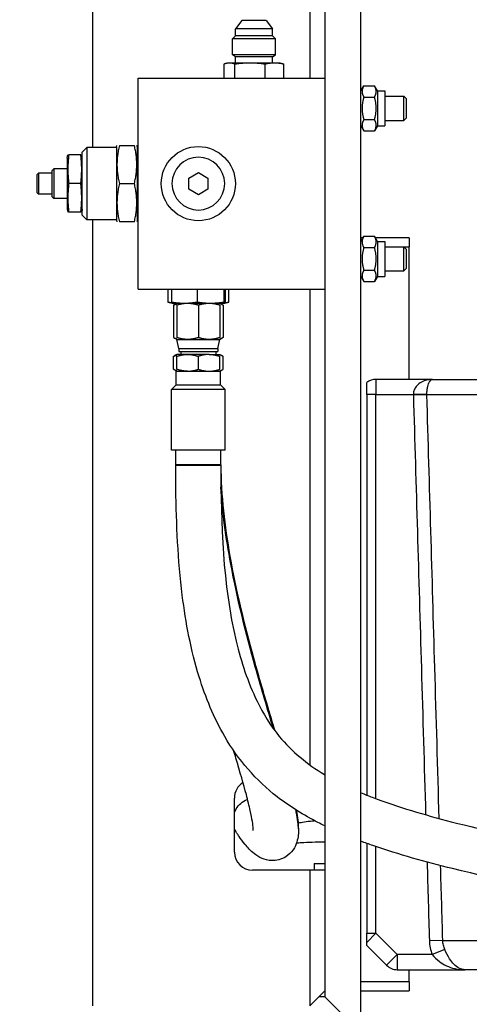
# Model space of a CAD drawing. Units: millimetres. Extents: x 259 to 3483, y 32 to 4540.
# Drawn here: x 821 to 970, y 776 to 1103 of the extents above; entities that cross this region are included whole.
import ezdxf

# ---------------------------------------------------------------- set-up
doc = ezdxf.new("R2010")
doc.units = ezdxf.units.MM
doc.header["$LTSCALE"] = 16.666667
doc.layers.add('Dimensions(Hillmar_metric)', color=7, linetype='Continuous', lineweight=13)
doc.layers.add('Visible Edges(Hillmar_metric)', color=7, linetype='Continuous', lineweight=25)
doc.layers.add('Visible Tangent Edges(Hillmar_Metric)', color=7, linetype='Continuous', lineweight=25, true_color=0xc0c0c0)
doc.styles.add('Hillmar_metric_Dimensions', font='arial.ttf')
doc.dimstyles.new('DEFAULT-ISO-Method 1b-Hillmar_metric', dxfattribs={"dimscale": 16.666667, "dimtxt": 2, "dimasz": 2.5, "dimexe": 1, "dimexo": 1, "dimgap": 0.25, "dimtad": 1, "dimtih": 1, "dimtoh": 1, "dimrnd": 1e-08, "dimdsep": 46, "dimtxsty": 'Hillmar_metric_Dimensions', "dimcen": 0.09, "dimdle": 8, "dimclrd": 7, "dimclre": 7, "dimclrt": 7, "dimazin": 2, "dimtfac": 0.75, "dimtmove": 0, "dimatfit": 3, "dimfxl": 1, "dimtolj": 1, "dimlwd": 9, "dimlwe": 9, "dimarcsym": 0})

# ---------------------------------------------------------------- blocks, each defined once
blk = doc.blocks.new('*D23')
at = {"layer": 'Defpoints', "color": 0, "linetype": 'Continuous', "transparency": 16777216}
for p in [(844.28, 1275.58), (510.95, 630.58), (1146.83, 630.58)]:
    blk.add_point(p, dxfattribs=at)
at = {"layer": 'Dimensions(Hillmar_metric)', "color": 7, "linetype": 'Continuous', "lineweight": 9, "transparency": 16777216}
for p, q in [((827.61, 1275.58), (494.28, 1275.58)), ((510.95, 1233.91), (510.95, 974.27)), ((510.95, 672.25), (510.95, 931.89)), ((1130.16, 630.58), (494.28, 630.58))]:
    blk.add_line(p, q, dxfattribs=at)
at = {"layer": 'Dimensions(Hillmar_metric)', "color": 7, "linetype": 'Continuous', "transparency": 16777216}
for points in [[(504, 1233.91), (517.89, 1233.91), (510.95, 1275.58)], [(504, 672.25), (517.89, 672.25), (510.95, 630.58)]]:
    blk.add_solid(points, dxfattribs=at)
at = {"layer": 'Dimensions(Hillmar_metric)', "color": 7, "linetype": 'Continuous', "lineweight": 13, "transparency": 16777216, "insert": (510.95, 953.08), "char_height": 33.333, "attachment_point": 5, "style": 'Hillmar_metric_Dimensions'}
blk.add_mtext('\\A1;645', dxfattribs=at)
blk = doc.blocks.new('*D24')
at = {"layer": 'Defpoints', "color": 0, "linetype": 'Continuous', "transparency": 16777216}
for p in [(844.28, 1275.58), (625.95, 705.58), (859.28, 705.58)]:
    blk.add_point(p, dxfattribs=at)
at = {"layer": 'Dimensions(Hillmar_metric)', "color": 7, "linetype": 'Continuous', "lineweight": 9, "transparency": 16777216}
for p, q in [((827.61, 1275.58), (609.28, 1275.58)), ((625.95, 1233.91), (625.95, 1011.77)), ((625.95, 747.25), (625.95, 969.39)), ((842.61, 705.58), (609.28, 705.58))]:
    blk.add_line(p, q, dxfattribs=at)
at = {"layer": 'Dimensions(Hillmar_metric)', "color": 7, "linetype": 'Continuous', "transparency": 16777216}
for points in [[(619, 1233.91), (632.89, 1233.91), (625.95, 1275.58)], [(619, 747.25), (632.89, 747.25), (625.95, 705.58)]]:
    blk.add_solid(points, dxfattribs=at)
at = {"layer": 'Dimensions(Hillmar_metric)', "color": 7, "linetype": 'Continuous', "lineweight": 13, "transparency": 16777216, "insert": (625.95, 990.58), "char_height": 33.333, "attachment_point": 5, "style": 'Hillmar_metric_Dimensions'}
blk.add_mtext('\\A1;570', dxfattribs=at)

msp = doc.modelspace()

# ---------------------------------------------------------------- linework, layer by layer
at = {"layer": 'Visible Edges(Hillmar_metric)'}
for p, q in [((934.281, 770.58), (934.281, 1250.58)), ((845.281, 1060.58), (845.281, 1245.58)), ((917.281, 1245.58), (917.281, 1083.58)), ((922.281, 1242.58), (922.281, 778.58)), ((894.743, 1102.738), (892.673, 1099.991)), ((902.82, 1102.738), (894.743, 1102.738)), ((902.82, 1102.738), (904.89, 1099.991)), ((904.89, 1099.991), (892.673, 1099.991)), ((892.673, 1097.709), (892.673, 1099.991)), ((904.89, 1097.709), (904.89, 1099.991)), ((892.673, 1097.709), (891.638, 1096.674)), ((905.925, 1096.674), (891.638, 1096.674)), ((891.638, 1091.321), (891.638, 1096.674)), ((904.89, 1097.709), (892.673, 1097.709)), ((904.89, 1097.709), (905.925, 1096.674)), ((905.925, 1091.321), (905.925, 1096.674)), ((905.925, 1091.321), (891.638, 1091.321)), ((892.673, 1090.724), (891.638, 1091.321)), ((904.89, 1090.724), (892.673, 1090.724)), ((892.673, 1088.615), (892.673, 1090.724)), ((904.89, 1090.724), (905.925, 1091.321)), ((904.89, 1088.615), (904.89, 1090.724)), ((888.815, 1088.253), (888.815, 1083.58)), ((890.05, 1088.615), (889.409, 1088.444)), ((890.648, 1088.615), (890.05, 1088.615)), ((897.463, 1088.615), (890.648, 1088.615)), ((892.48, 1083.58), (892.48, 1088.253)), ((905.597, 1088.615), (897.463, 1088.615)), ((902.447, 1083.58), (902.447, 1088.253)), ((907.513, 1088.615), (905.597, 1088.615)), ((907.513, 1088.615), (908.154, 1088.444)), ((908.748, 1083.58), (908.748, 1088.253)), ((860.281, 1083.58), (922.281, 1083.58)), ((860.281, 1013.58), (860.281, 1083.58)), ((934.281, 1079.38), (935.266, 1081.085)), ((935.266, 1081.085), (938.797, 1081.085)), ((939.781, 1079.38), (938.797, 1081.085)), ((939.781, 1079.38), (939.781, 1067.78)), ((939.781, 1079.38), (942.281, 1079.38)), ((942.281, 1079.38), (942.281, 1067.78)), ((935.266, 1077.332), (938.797, 1077.332)), ((942.281, 1077.58), (948.515, 1077.58)), ((948.515, 1069.58), (948.515, 1077.58)), ((949.281, 1076.813), (948.515, 1077.58)), ((949.281, 1076.813), (949.281, 1070.346)), ((935.266, 1069.827), (938.797, 1069.827)), ((942.281, 1069.58), (948.515, 1069.58)), ((949.281, 1070.346), (948.515, 1069.58)), ((934.281, 1067.78), (935.266, 1066.074)), ((935.266, 1066.074), (938.797, 1066.074)), ((939.781, 1067.78), (938.797, 1066.074)), ((939.781, 1067.78), (942.281, 1067.78)), ((841.775, 1059.08), (843.275, 1060.58)), ((843.275, 1060.58), (843.275, 1036.58)), ((853.075, 1060.58), (843.275, 1060.58)), ((853.075, 1060.744), (853.289, 1061.28)), ((853.075, 1060.744), (853.075, 1036.415)), ((854.075, 1061.28), (859.075, 1061.28)), ((860.075, 1060.744), (859.861, 1061.28)), ((860.075, 1036.415), (860.075, 1060.744)), ((860.075, 1060.58), (860.281, 1060.58)), ((836.775, 1057.078), (836.981, 1058.105)), ((836.775, 1057.078), (836.775, 1040.081)), ((841.275, 1058.105), (837.275, 1058.105)), ((841.775, 1057.078), (841.57, 1058.105)), ((841.775, 1038.08), (841.775, 1059.08)), ((831.775, 1052.976), (832.275, 1053.476)), ((831.775, 1044.184), (831.775, 1052.976)), ((832.275, 1053.476), (832.275, 1043.684)), ((836.775, 1053.476), (832.275, 1053.476)), ((826.775, 1051.58), (827.275, 1052.08)), ((826.775, 1045.58), (826.775, 1051.58)), ((827.275, 1052.08), (827.275, 1045.08)), ((831.775, 1052.08), (827.275, 1052.08)), ((877.13, 1050.413), (880.305, 1052.246)), ((877.13, 1046.747), (877.13, 1050.413)), ((880.305, 1052.246), (883.48, 1050.413)), ((883.48, 1050.413), (883.48, 1046.747)), ((841.275, 1048.58), (837.275, 1048.58)), ((854.075, 1048.58), (859.075, 1048.58)), ((880.305, 1044.913), (877.13, 1046.747)), ((883.48, 1046.747), (880.305, 1044.913)), ((826.775, 1045.58), (827.275, 1045.08)), ((831.775, 1045.08), (827.275, 1045.08)), ((831.775, 1044.184), (832.275, 1043.684)), ((836.775, 1043.684), (832.275, 1043.684)), ((836.775, 1040.081), (836.981, 1039.055)), ((841.775, 1040.081), (841.57, 1039.055)), ((841.275, 1039.055), (837.275, 1039.055)), ((841.775, 1038.08), (843.275, 1036.58)), ((853.075, 1036.58), (843.275, 1036.58)), ((845.281, 775.58), (845.281, 1036.58)), ((853.075, 1036.415), (853.289, 1035.88)), ((860.075, 1036.415), (859.861, 1035.88)), ((860.075, 1036.58), (860.281, 1036.58)), ((859.075, 1035.88), (854.075, 1035.88)), ((934.281, 1029.38), (935.266, 1031.085)), ((934.974, 1030.58), (934.281, 1030.58)), ((935.266, 1031.085), (938.797, 1031.085)), ((939.781, 1029.38), (938.797, 1031.085)), ((950.281, 1030.58), (939.089, 1030.58)), ((950.281, 1030.58), (950.281, 1027.58)), ((935.266, 1027.332), (938.797, 1027.332)), ((939.781, 1029.38), (939.781, 1017.78)), ((939.781, 1029.38), (942.281, 1029.38)), ((942.281, 1029.38), (942.281, 1017.78)), ((942.281, 1027.58), (948.515, 1027.58)), ((948.515, 1019.58), (948.515, 1027.58)), ((949.281, 1026.813), (948.515, 1027.58)), ((949.281, 1026.813), (949.281, 1020.346)), ((950.281, 983.58), (950.281, 1027.58)), ((949.281, 1020.346), (948.515, 1019.58)), ((934.281, 1017.78), (935.266, 1016.074)), ((935.266, 1019.827), (938.797, 1019.827)), ((939.781, 1017.78), (938.797, 1016.074)), ((939.781, 1017.78), (942.281, 1017.78)), ((942.281, 1019.58), (948.515, 1019.58)), ((860.281, 1013.58), (922.281, 1013.58)), ((870.226, 1013.58), (870.226, 1009.261)), ((871.38, 1013.58), (871.38, 1009.261)), ((879.904, 1013.58), (879.904, 1009.261)), ((888.829, 1009.261), (888.829, 1013.58)), ((889.23, 1013.58), (889.23, 1009.261)), ((890.384, 1009.261), (890.384, 1013.58)), ((917.281, 1013.58), (917.281, 855.63)), ((935.266, 1016.074), (938.797, 1016.074)), ((871.567, 1008.901), (870.354, 1009.226)), ((871.574, 1008.899), (871.567, 1008.901)), ((871.574, 1008.899), (875.642, 1008.899)), ((872.091, 1008.261), (872.091, 997.472)), ((873.161, 1008.899), (872.438, 1008.482)), ((873.161, 1008.261), (873.161, 997.472)), ((875.642, 1008.899), (884.367, 1008.899)), ((880.305, 1008.261), (880.305, 997.472)), ((884.367, 1008.899), (889.03, 1008.899)), ((887.449, 1008.899), (888.172, 1008.482)), ((887.449, 1008.261), (887.449, 997.472)), ((888.52, 1008.261), (888.52, 997.472)), ((889.03, 1008.899), (889.036, 1008.899)), ((889.036, 1008.899), (889.043, 1008.901)), ((889.043, 1008.901), (890.257, 1009.226)), ((873.161, 996.834), (872.438, 997.252)), ((887.449, 996.834), (888.172, 997.252)), ((873.161, 996.834), (876.733, 996.834)), ((873.876, 993.863), (873.161, 996.834)), ((876.733, 996.834), (883.877, 996.834)), ((883.877, 996.834), (887.449, 996.834)), ((886.735, 993.863), (887.449, 996.834)), ((872.091, 986.931), (872.091, 991.243)), ((873.161, 991.881), (872.438, 991.464)), ((876.733, 991.881), (873.161, 991.881)), ((873.161, 986.931), (873.161, 991.243)), ((873.876, 993.863), (886.735, 993.863)), ((873.876, 993.863), (873.876, 992.872)), ((873.876, 992.872), (886.735, 992.872)), ((874.519, 992.872), (874.519, 991.881)), ((883.877, 991.881), (876.733, 991.881)), ((880.305, 986.931), (880.305, 991.243)), ((883.877, 991.881), (887.449, 991.881)), ((886.092, 992.872), (886.092, 991.881)), ((886.735, 993.863), (886.735, 992.872)), ((887.449, 991.881), (888.172, 991.464)), ((887.449, 986.931), (887.449, 991.243)), ((888.52, 986.931), (888.52, 991.243)), ((873.161, 986.293), (872.438, 986.711)), ((872.939, 986.293), (887.671, 986.293)), ((872.939, 981.785), (872.939, 986.293)), ((887.449, 986.293), (888.172, 986.711)), ((887.671, 981.785), (887.671, 986.293)), ((872.939, 981.785), (871.352, 980.197)), ((872.939, 981.785), (887.671, 981.785)), ((887.671, 981.785), (889.259, 980.197)), ((936.281, 978.58), (936.281, 982.58)), ((958.08, 983.58), (939.281, 983.58)), ((958.08, 983.58), (1074.01, 983.58)), ((889.259, 980.197), (871.352, 980.197)), ((871.352, 960.131), (871.352, 980.197)), ((889.259, 960.131), (889.259, 980.197)), ((936.281, 978.58), (936.281, 845.527)), ((889.259, 960.131), (871.352, 960.131)), ((872.812, 955.131), (872.812, 960.131)), ((887.798, 955.131), (887.798, 960.131)), ((887.798, 955.231), (872.812, 955.231)), ((872.812, 955.231), (872.812, 955.131)), ((872.812, 955.131), (887.798, 955.131)), ((887.798, 955.231), (887.798, 955.131)), ((892.281, 826.58), (892.281, 844.58)), ((936.281, 829.5), (936.281, 799.651)), ((918.781, 822.78), (918.781, 820.58)), ((918.781, 822.78), (922.281, 822.78)), ((917.281, 820.58), (898.281, 820.58)), ((922.281, 820.58), (917.281, 820.58)), ((917.281, 820.58), (917.281, 775.58)), ((936.281, 796.651), (936.281, 799.651)), ((936.281, 795.58), (936.281, 796.651)), ((936.281, 795.58), (942.817, 789.044)), ((946.352, 787.58), (968.81, 787.58)), ((950.281, 783.58), (950.281, 787.58)), ((1075.105, 787.58), (968.81, 787.58)), ((950.281, 783.58), (950.281, 780.58)), ((917.281, 775.58), (922.281, 780.58)), ((922.281, 778.58), (920.281, 778.58)), ((930.281, 770.58), (922.281, 778.58)), ((934.281, 780.58), (950.281, 780.58))]:
    msp.add_line(p, q, dxfattribs=at)
msp.add_circle((880.305, 1048.58), 12.306, dxfattribs=at)
for centre, radius, start, end in [((880.305, 1048.58), 8.763, 90, 270), ((880.305, 1048.58), 8.763, 270, 90), ((939.281, 978.58), 5, 90, 126.8699), ((898.281, 844.58), 6, 121.39417, 180), ((898.281, 826.58), 6, 180, 270), ((946.352, 792.58), 5, 225, 270)]:
    msp.add_arc(centre, radius, start, end, dxfattribs=at)
for points, weights in [([(890.648, 1088.615), (889.797, 1088.615), (888.815, 1088.253)], [1, 1.0930923738, 1.10906450004]), ([(892.48, 1088.253), (891.498, 1088.615), (890.648, 1088.615)], [1.10906450004, 1.0930923738, 1]), ([(897.463, 1088.615), (895.151, 1088.615), (892.48, 1088.253)], [1, 1.0930923738, 1.10906450004]), ([(902.447, 1088.253), (899.776, 1088.615), (897.463, 1088.615)], [1.10906450004, 1.0930923738, 1]), ([(905.597, 1088.615), (904.135, 1088.615), (902.447, 1088.253)], [1, 1.0930923738, 1.10906450004]), ([(908.748, 1088.253), (907.059, 1088.615), (905.597, 1088.615)], [1.10906450004, 1.0930923738, 1]), ([(908.154, 1088.444), (908.44, 1088.367), (908.748, 1088.253)], [1.091224904, 1.10400854461, 1.10906450004]), ([(935.266, 1081.085), (934.183, 1079.209), (935.266, 1077.332)], [1, 1.15470053838, 1]), ([(938.797, 1077.332), (939.88, 1079.209), (938.797, 1081.085)], [1, 1.15470053838, 1]), ([(935.266, 1077.332), (934.183, 1073.58), (935.266, 1069.827)], [1, 1.15470053838, 1]), ([(938.797, 1069.827), (939.88, 1073.58), (938.797, 1077.332)], [1, 1.15470053838, 1]), ([(935.266, 1069.827), (934.183, 1067.95), (935.266, 1066.074)], [1, 1.15470053838, 1]), ([(938.797, 1066.074), (939.88, 1067.95), (938.797, 1069.827)], [1, 1.15470053838, 1]), ([(854.075, 1061.28), (852.609, 1054.93), (854.075, 1048.58)], [1, 1.15470053838, 1]), ([(859.075, 1048.58), (860.542, 1054.93), (859.075, 1061.28)], [1, 1.15470053838, 1]), ([(837.275, 1058.105), (836.725, 1053.342), (837.275, 1048.58)], [1, 1.15470053838, 1]), ([(841.275, 1048.58), (841.825, 1053.342), (841.275, 1058.105)], [1, 1.15470053838, 1]), ([(837.275, 1048.58), (836.725, 1043.817), (837.275, 1039.055)], [1, 1.15470053838, 1]), ([(841.275, 1039.055), (841.825, 1043.817), (841.275, 1048.58)], [1, 1.15470053838, 1]), ([(854.075, 1048.58), (852.609, 1042.23), (854.075, 1035.88)], [1, 1.15470053838, 1]), ([(859.075, 1035.88), (860.542, 1042.23), (859.075, 1048.58)], [1, 1.15470053838, 1]), ([(935.266, 1031.085), (934.183, 1029.209), (935.266, 1027.332)], [1, 1.15470053838, 1]), ([(938.797, 1027.332), (939.88, 1029.209), (938.797, 1031.085)], [1, 1.15470053838, 1]), ([(935.266, 1027.332), (934.183, 1023.58), (935.266, 1019.827)], [1, 1.15470053838, 1]), ([(938.797, 1019.827), (939.88, 1023.58), (938.797, 1027.332)], [1, 1.15470053838, 1]), ([(935.266, 1019.827), (934.183, 1017.95), (935.266, 1016.074)], [1, 1.15470053838, 1]), ([(938.797, 1016.074), (939.88, 1017.95), (938.797, 1019.827)], [1, 1.15470053838, 1]), ([(870.354, 1009.226), (870.29, 1009.243), (870.226, 1009.261)], [1.10726343397, 1.10826144446, 1.10906450004]), ([(870.226, 1009.261), (870.882, 1009.092), (871.476, 1009.004)], [1.10906450004, 1.10154342502, 1.07692208708]), ([(871.38, 1009.261), (873.664, 1008.899), (875.642, 1008.899)], [1.10906450004, 1.0930923738, 1]), ([(871.567, 1008.901), (871.48, 1008.924), (871.38, 1009.261)], [1.0123672944, 1.09418423698, 1.10906450004]), ([(872.091, 1008.261), (872.652, 1008.542), (873.161, 1008.696)], [1.28243673407, 1.3242529947, 1.34844167879]), ([(872.438, 1008.482), (872.269, 1008.384), (872.091, 1008.261)], [1.31507797334, 1.30038023424, 1.28243673407]), ([(873.161, 1008.261), (875.076, 1008.899), (876.733, 1008.899)], [1.28243673407, 1.38163356068, 1.38163356067]), ([(875.642, 1008.899), (877.62, 1008.899), (879.904, 1009.261)], [1, 1.0930923738, 1.10906450004]), ([(876.733, 1008.899), (878.391, 1008.899), (880.305, 1008.261)], [1.38163356067, 1.38163356066, 1.28243673407]), ([(879.904, 1009.261), (882.296, 1008.899), (884.367, 1008.899)], [1.10906450004, 1.0930923738, 1]), ([(880.305, 1008.261), (882.219, 1008.899), (883.877, 1008.899)], [1.28243673407, 1.38163356066, 1.38163356067]), ([(883.877, 1008.899), (885.535, 1008.899), (887.449, 1008.261)], [1.38163356067, 1.38163356067, 1.28243673407]), ([(884.367, 1008.899), (886.438, 1008.899), (888.829, 1009.261)], [1, 1.0930923738, 1.10906450004]), ([(887.449, 1008.801), (887.952, 1008.653), (888.52, 1008.261)], [1.36538375236, 1.34148471987, 1.28243673407]), ([(888.829, 1009.261), (888.937, 1008.899), (889.03, 1008.899)], [1.10906450004, 1.0930923738, 1]), ([(889.03, 1008.899), (889.123, 1008.899), (889.23, 1009.261)], [1, 1.0930923738, 1.10906450004]), ([(889.126, 1008.987), (889.721, 1009.076), (890.384, 1009.261)], [1.07214437897, 1.10083675959, 1.10906450004]), ([(872.091, 997.472), (872.652, 997.192), (873.161, 997.037)], [1.28243673407, 1.3242529947, 1.34844167879]), ([(872.091, 997.472), (872.269, 997.35), (872.438, 997.252)], [1.28243673407, 1.30038023424, 1.31507797334]), ([(876.733, 996.834), (875.076, 996.834), (873.161, 997.472)], [1.38163356067, 1.38163356068, 1.28243673407]), ([(880.305, 997.472), (878.391, 996.834), (876.733, 996.834)], [1.28243673407, 1.38163356065, 1.38163356067]), ([(883.877, 996.834), (882.219, 996.834), (880.305, 997.472)], [1.38163356067, 1.38163356068, 1.28243673407]), ([(887.449, 997.472), (885.535, 996.834), (883.877, 996.834)], [1.28243673407, 1.38163356065, 1.38163356067]), ([(888.52, 997.472), (887.952, 997.081), (887.449, 996.933)], [1.28243673407, 1.34148471987, 1.36538375236]), ([(872.091, 991.243), (872.652, 991.524), (873.161, 991.678)], [1.28243673407, 1.3242529947, 1.34844167879]), ([(872.091, 991.243), (872.269, 991.366), (872.438, 991.464)], [1.28243673407, 1.30038023424, 1.31507797334]), ([(873.161, 991.243), (875.076, 991.881), (876.733, 991.881)], [1.28243673407, 1.38163356068, 1.38163356067]), ([(876.733, 991.881), (878.391, 991.881), (880.305, 991.243)], [1.38163356067, 1.38163356066, 1.28243673407]), ([(883.877, 991.881), (882.219, 991.881), (880.305, 991.243)], [1.38163356067, 1.38163356066, 1.28243673407]), ([(883.877, 991.881), (885.535, 991.881), (887.449, 991.243)], [1.38163356067, 1.38163356067, 1.28243673407]), ([(887.449, 991.783), (887.952, 991.635), (888.52, 991.243)], [1.36538375236, 1.34148471987, 1.28243673407]), ([(872.438, 986.711), (872.269, 986.809), (872.091, 986.931)], [1.31507797334, 1.30038023424, 1.28243673407]), ([(872.091, 986.931), (872.652, 986.651), (873.161, 986.496)], [1.28243673407, 1.3242529947, 1.34844167879]), ([(876.733, 986.293), (875.076, 986.293), (873.161, 986.931)], [1.38163356067, 1.38163356068, 1.28243673407]), ([(876.733, 986.293), (878.391, 986.293), (880.305, 986.931)], [1.38163356067, 1.38163356065, 1.28243673407]), ([(880.305, 986.931), (882.219, 986.293), (883.877, 986.293)], [1.28243673407, 1.38163356068, 1.38163356067]), ([(883.877, 986.293), (885.535, 986.293), (887.449, 986.931)], [1.38163356067, 1.38163356066, 1.28243673407]), ([(887.449, 986.392), (887.952, 986.54), (888.52, 986.931)], [1.36538375236, 1.34148471987, 1.28243673407])]:
    msp.add_rational_spline(points, weights, degree=2, dxfattribs=at)
for points, knots in [([(922.281, 835.334), (921.526, 835.701), (920.774, 836.077), (915.295, 838.898), (910.716, 841.706), (899.498, 850.379), (893.52, 857.351), (885.47, 871.234), (882.702, 877.977), (877.852, 893.648), (876.124, 902.765), (873.513, 923.609), (872.997, 935.442), (872.825, 949.877), (872.812, 952.504), (872.812, 955.131)], [19.6459432, 19.6459432, 19.6459432, 19.6459432, 19.89806, 19.89806, 21.495412, 21.495412, 24.1521903, 24.1521903, 26.3140333, 26.3140333, 29.0799739, 29.0799739, 32.622963, 32.622963, 33.4111186, 33.4111186, 33.4111186, 33.4111186]), ([(887.798, 955.131), (887.798, 944.985), (889.04, 934.821), (892.821, 913.398), (895.6, 902.055), (900.206, 885.305), (901.886, 879.566), (904.252, 871.667), (904.967, 869.301), (905.663, 867.002)], [0, 0, 0, 0, 3.0439381, 3.0439381, 6.5466571, 6.5466571, 8.4167248, 8.4167248, 9.2340462, 9.2340462, 9.2340462, 9.2340462]), ([(887.798, 955.131), (887.798, 935.537), (888.347, 915.635), (894.522, 889.788), (896.715, 883.035), (901.825, 872.602), (904.265, 868.627), (911.299, 859.991), (916.553, 855.772), (922.2, 852.386), (922.241, 852.361), (922.281, 852.337)], [0, 0, 0, 0, 5.8783806, 5.8783806, 7.9860134, 7.9860134, 9.3690471, 9.3690471, 11.3300563, 11.3300563, 11.3443402, 11.3443402, 11.3443402, 11.3443402]), ([(898.553, 833.753), (898.553, 833.753), (898.567, 834.035), (898.454, 835.564), (898.177, 837.52), (897.198, 841.946), (896.772, 843.702), (895.366, 849.067), (894.155, 853.242), (892.533, 858.641), (892.273, 859.505), (892.009, 860.381)], [73.2384955, 73.2384955, 73.2384955, 73.2384955, 74.2497202, 74.2497202, 76.2687793, 76.2687793, 77.2893216, 77.2893216, 78.9967756, 78.9967756, 79.3154172, 79.3154172, 79.3154172, 79.3154172]), ([(892.281, 839.719), (892.44, 840.149), (892.639, 840.568), (893.279, 841.644), (893.802, 842.271), (895.018, 843.325), (895.729, 843.762), (896.536, 844.092), (896.593, 844.115), (896.651, 844.137)], [30.6651392, 30.6651392, 30.6651392, 30.6651392, 30.80824225, 30.80824225, 31.05330466, 31.05330466, 31.303378, 31.303378, 31.32246034, 31.32246034, 31.32246034, 31.32246034]), ([(934.281, 846.348), (935.531, 845.822), (936.788, 845.318), (946.631, 841.523), (955.489, 838.997), (975.827, 833.718), (987.371, 831.255), (1015.873, 825.903), (1032.981, 823.343), (1058.469, 819.55), (1066.613, 818.339), (1079.922, 816.21), (1085.177, 815.328), (1097.186, 813.147), (1103.902, 811.781), (1109.948, 810.365)], [12.685467, 12.685467, 12.685467, 12.685467, 13.0920684, 13.0920684, 15.8580015, 15.8580015, 19.4994484, 19.4994484, 24.834628, 24.834628, 27.2852935, 27.2852935, 28.8882873, 28.8882873, 31.0708184, 31.0708184, 31.0708184, 31.0708184]), ([(912.797, 840.576), (913.264, 838.066), (913.499, 836.125), (913.569, 832.93), (913.515, 831.595), (912.764, 829.166), (912.388, 828.281), (911.174, 826.542), (910.34, 825.695), (907.897, 824.167), (906.132, 823.768), (903.404, 823.842), (902.36, 824.154), (900.349, 824.984), (899.579, 825.538), (897.533, 827.147), (896.657, 828.173), (895.01, 830.164), (894.313, 831.125), (893.575, 832.173), (893.375, 832.462), (893.073, 832.932), (892.989, 833.066), (892.791, 833.408), (892.692, 833.58), (892.468, 834.057), (892.381, 834.248), (892.281, 834.522)], [13.3224093, 13.3224093, 13.3224093, 13.3224093, 15.1562355, 15.1562355, 16.6504184, 16.6504184, 17.3837654, 17.3837654, 18.0751951, 18.0751951, 19.0488813, 19.0488813, 19.9318029, 19.9318029, 21.246503, 21.246503, 24.0670674, 24.0670674, 27.0026485, 27.0026485, 28.6572157, 28.6572157, 29.2776989, 29.2776989, 29.7435419, 29.7435419, 29.9648179, 29.9648179, 29.9648179, 29.9648179]), ([(922.281, 829.942), (919.372, 829.894), (916.734, 829.804), (913.943, 829.637), (913.392, 829.597), (912.874, 829.554)], [24.878911, 24.878911, 24.878911, 24.878911, 26.4286064, 26.4286064, 26.8384698, 26.8384698, 26.8384698, 26.8384698]), ([(1106.403, 795.804), (1101.423, 796.968), (1095.92, 798.108), (1083.687, 800.395), (1076.79, 801.547), (1061.542, 803.953), (1053.087, 805.199), (1033.991, 808.043), (1023.345, 809.651), (996.689, 814.107), (980.718, 817.159), (955.89, 823.339), (947.01, 825.771), (936.958, 829.253), (935.617, 829.734), (934.281, 830.233)], [0.3405158, 0.3405158, 0.3405158, 0.3405158, 2.1631902, 2.1631902, 4.250955, 4.250955, 6.7994384, 6.7994384, 10.0985767, 10.0985767, 15.1385861, 15.1385861, 17.913262, 17.913262, 18.3414359, 18.3414359, 18.3414359, 18.3414359])]:
    msp.add_open_spline(points, degree=3, knots=knots, dxfattribs=at)
at = {"layer": 'Visible Tangent Edges(Hillmar_Metric)'}
for p, q in [((948.515, 1027.58), (950.281, 1027.58)), ((939.281, 983.58), (939.281, 978.58)), ((939.281, 978.58), (936.281, 978.58)), ((939.281, 844.363), (939.281, 978.58)), ((939.281, 978.58), (951.72, 978.58)), ((956.207, 978.58), (951.72, 978.58)), ((956.21, 978.449), (951.724, 978.318)), ((1028.038, 978.449), (956.21, 978.449)), ((872.812, 955.131), (887.798, 955.131)), ((939.281, 799.651), (939.281, 828.451)), ((939.281, 799.651), (936.281, 796.651)), ((936.281, 799.651), (939.281, 799.651)), ((946.352, 792.58), (939.281, 799.651)), ((961.482, 797.318), (957.028, 797.187)), ((961.482, 797.318), (1073.164, 797.318)), ((946.352, 792.58), (942.817, 789.044)), ((946.352, 792.58), (946.352, 787.58)), ((957.985, 792.58), (946.352, 792.58)), ((962.18, 794.246), (957.985, 792.58)), ((950.281, 783.58), (934.281, 783.58))]:
    msp.add_line(p, q, dxfattribs=at)
for points, knots in [([(958.08, 983.58), (957.524, 983.58), (956.968, 983.524), (955.895, 983.304), (955.372, 983.138), (954.213, 982.615), (953.589, 982.201), (952.772, 981.384), (952.497, 981.031), (952.059, 980.261), (951.897, 979.842), (951.749, 979.133), (951.72, 978.855), (951.72, 978.58)], [-1.7123334, -1.7123334, -1.7123334, -1.7123334, -1.4065795, -1.4065795, -1.1024772, -1.1024772, -0.6865666, -0.6865666, -0.4297847, -0.4297847, -0.1653018, -0.1653018, 0, 0, 0, 0]), ([(956.207, 978.58), (956.207, 978.855), (956.216, 979.133), (956.259, 979.842), (956.306, 980.261), (956.435, 981.031), (956.515, 981.384), (956.755, 982.201), (956.938, 982.615), (957.279, 983.138), (957.433, 983.304), (957.75, 983.524), (957.915, 983.58), (958.08, 983.58)], [0, 0, 0, 0, 0.1653018, 0.1653018, 0.4297847, 0.4297847, 0.6865666, 0.6865666, 1.1024772, 1.1024772, 1.4065795, 1.4065795, 1.7123334, 1.7123334, 1.7123334, 1.7123334]), ([(951.72, 978.58), (951.72, 978.536), (951.721, 978.492), (951.722, 978.405), (951.723, 978.361), (951.724, 978.318)], [-0.026179733, -0.026179733, -0.026179733, -0.026179733, -0.013089867, -0.013089867, 0, 0, 0, 0]), ([(951.724, 978.318), (952.605, 948.129), (953.487, 917.941), (954.847, 871.504), (955.323, 855.256), (955.8, 839.007)], [0, 0, 0, 0, 9.0604259, 9.0604259, 13.9370114, 13.9370114, 13.9370114, 13.9370114]), ([(956.21, 978.449), (956.209, 978.471), (956.208, 978.492), (956.207, 978.536), (956.207, 978.558), (956.207, 978.58)], [0, 0, 0, 0, 0.013089867, 0.013089867, 0.026179733, 0.026179733, 0.026179733, 0.026179733]), ([(960.301, 837.765), (959.814, 854.471), (959.327, 871.177), (957.963, 918.072), (957.085, 948.26), (956.21, 978.449)], [-14.0743476, -14.0743476, -14.0743476, -14.0743476, -9.0604259, -9.0604259, 0, 0, 0, 0]), ([(905.266, 867.545), (903.363, 873.837), (901.265, 880.812), (899.203, 888.187), (896.185, 898.984), (893.241, 910.646), (891.08, 922.253), (889.461, 930.953), (888.289, 939.625), (887.831, 947.832)], [76.9100131, 76.9100131, 76.9100131, 76.9100131, 79.1938631, 79.1938631, 79.1938631, 82.5373728, 82.5373728, 82.5373728, 85.043238, 85.043238, 85.043238, 85.043238]), ([(913.538, 834.364), (913.509, 835.666), (913.293, 837.473), (912.822, 839.934), (912.778, 840.167), (912.731, 840.405), (912.682, 840.648)], [70.2621559, 70.2621559, 70.2621559, 70.2621559, 72.3073256, 72.3073256, 72.3073256, 72.5002078, 72.5002078, 72.5002078, 72.5002078]), ([(919.054, 836.969), (918.778, 836.947), (918.51, 836.924), (918.25, 836.901), (916.217, 836.715), (914.641, 836.467), (913.434, 836.185)], [26.9710522, 26.9710522, 26.9710522, 26.9710522, 27.2001306, 27.2001306, 27.2001306, 28.9921034, 28.9921034, 28.9921034, 28.9921034]), ([(957.028, 797.187), (957.051, 796.403), (957.144, 795.615), (957.466, 794.068), (957.696, 793.308), (957.985, 792.58)], [-0.47058088, -0.47058088, -0.47058088, -0.47058088, -0.23529044, -0.23529044, 0, 0, 0, 0]), ([(962.18, 794.246), (961.969, 794.732), (961.801, 795.238), (961.566, 796.27), (961.498, 796.795), (961.482, 797.318)], [0, 0, 0, 0, 0.23529044, 0.23529044, 0.47058088, 0.47058088, 0.47058088, 0.47058088]), ([(957.985, 792.58), (958.637, 791.76), (959.434, 790.965), (961.069, 789.743), (961.87, 789.269), (962.709, 788.883), (963.583, 788.481), (964.513, 788.169), (966.548, 787.705), (967.684, 787.58), (968.81, 787.58)], [-1.9070249, -1.9070249, -1.9070249, -1.9070249, -1.3778608, -1.3778608, -0.9525695, -0.9525695, -0.9525695, -0.5099035, -0.5099035, 0.0018859, 0.0018859, 0.0018859, 0.0018859]), ([(968.81, 787.58), (968.155, 787.58), (967.495, 787.746), (966.299, 788.365), (965.748, 788.782), (965.222, 789.317), (964.716, 789.832), (964.224, 790.464), (963.188, 792.093), (962.656, 793.153), (962.18, 794.246)], [-0.0018859, -0.0018859, -0.0018859, -0.0018859, 0.5099035, 0.5099035, 0.9525695, 0.9525695, 0.9525695, 1.3778608, 1.3778608, 1.9070249, 1.9070249, 1.9070249, 1.9070249])]:
    msp.add_open_spline(points, degree=3, knots=knots, dxfattribs=at)
for points in [[(956.26, 823.328), (956.516, 814.614), (956.772, 805.901), (957.028, 797.187)], [(961.482, 797.318), (961.24, 805.593), (960.998, 813.868), (960.757, 822.144)]]:
    msp.add_open_spline(points, degree=3, dxfattribs=at)

# ---------------------------------------------------------------- dimensions: what is measured, and where the dimension line sits
at = {"layer": 'Dimensions(Hillmar_metric)', "color": 7, "linetype": 'Continuous', "lineweight": 13}
for base, p2, picture, middle in [((510.948, 630.58), (1146.831, 630.58), '*D23', (510.948, 953.08)), ((625.948, 705.58), (859.281, 705.58), '*D24', (625.948, 990.58))]:
    dim = msp.add_linear_dim(base=base, p1=(844.281, 1275.58), p2=p2, angle=90, dimstyle='DEFAULT-ISO-Method 1b-Hillmar_metric', override={"dimgap": 0.25, "dimdec": 2, "dimtol": 0, "dimlim": 0, "dimtp": 0, "dimtm": 0, "dimtdec": 2, "dimtofl": 0, "dimatfit": 1}, dxfattribs=at)
    dim.commit()
    dim.dimension.update_dxf_attribs({"geometry": picture, "text_midpoint": middle, "dimtype": 160})

doc.saveas('drawing.dxf')
